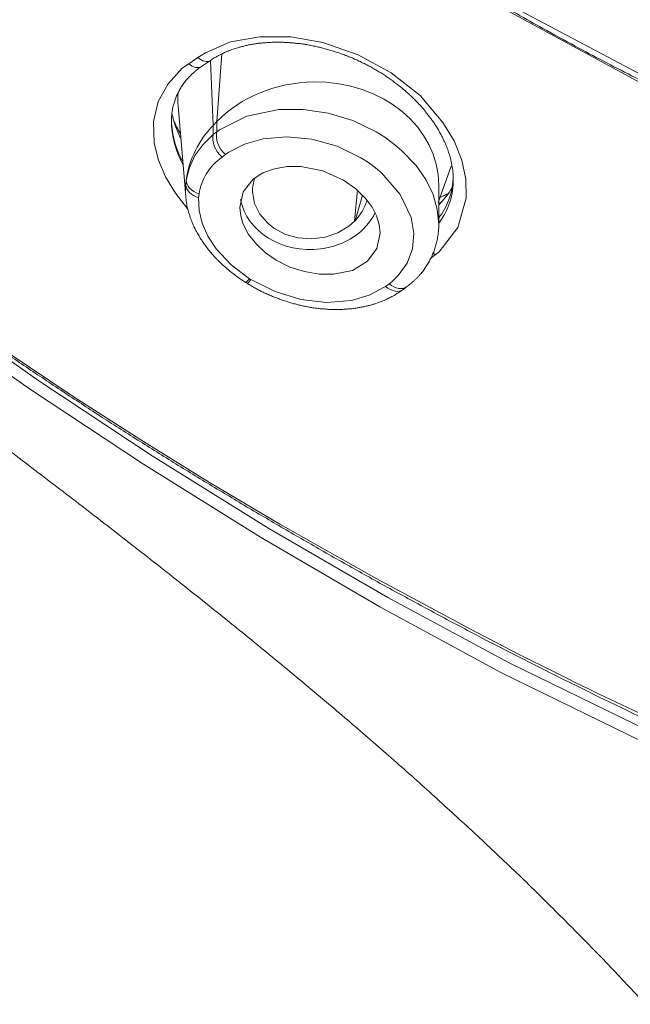
# Model space of a CAD drawing. Units: inches. Extents: x 2891 to 4253, y -298 to 1949.
# Drawn here: x 4152 to 4162, y 444 to 460 of the extents above; entities that cross this region are included whole.
import ezdxf

# ---------------------------------------------------------------- set-up
doc = ezdxf.new("R2010")
doc.units = ezdxf.units.IN
doc.header["$MEASUREMENT"] = 0

msp = doc.modelspace()

# ---------------------------------------------------------------- linework, layer by layer
at = {"color": 0, "lineweight": 20}
for points in [[(4148.37, 472.994), (4149.338, 470.931), (4150.486, 468.936), (4151.819, 467.027), (4153.121, 465.467), (4154.565, 464.006), (4157.824, 461.391), (4160.149, 459.931), (4162.581, 458.646), (4165.486, 457.367), (4168.459, 456.282), (4171.921, 455.262), (4175.432, 454.449), (4181.471, 453.505), (4187.579, 453.044), (4191.744, 452.965)], [(4148.711, 471.775), (4150.386, 468.788), (4152.484, 465.984), (4154.062, 464.313), (4155.801, 462.769), (4157.682, 461.357), (4159.677, 460.079), (4162.271, 458.673), (4164.948, 457.457), (4169.868, 455.697), (4174.898, 454.405), (4178.684, 453.712), (4182.773, 453.202), (4186.89, 452.906), (4191.744, 452.796)], [(4163.474, 448.038), (4163.243, 448.138), (4163.026, 448.234), (4162.371, 448.531), (4159.96, 449.706), (4158.058, 450.729), (4156.194, 451.814), (4154.365, 452.954), (4152.587, 454.132), (4150.858, 455.352), (4149.19, 456.606), (4148.388, 457.243), (4147.995, 457.567), (4146.844, 458.553), (4146.104, 459.224), (4145.811, 459.5)], [(4155.078, 459.204), (4155.199, 459.279), (4155.595, 459.448), (4156.05, 459.531), (4156.539, 459.528), (4157.038, 459.441), (4157.593, 459.248), (4158.113, 458.966), (4158.564, 458.608), (4158.923, 458.187), (4159.098, 457.895), (4159.219, 457.595), (4159.281, 457.295), (4159.288, 456.999), (4159.157, 456.537), (4158.864, 456.158), (4158.799, 456.107)], [(4163.394, 447.856), (4163.164, 447.955), (4162.94, 448.055), (4162.282, 448.355), (4159.839, 449.551), (4157.934, 450.584), (4156.063, 451.676), (4154.23, 452.823), (4152.442, 454.008), (4150.71, 455.231), (4149.035, 456.496), (4148.229, 457.137), (4147.833, 457.46), (4146.675, 458.453), (4145.935, 459.131), (4145.666, 459.386)], [(4155.078, 459.204), (4154.937, 459.107)], [(4155.457, 459.262), (4155.378, 458.198)], [(4154.937, 459.107), (4154.837, 459.035), (4154.613, 458.794), (4154.458, 458.515), (4154.386, 458.198), (4154.396, 457.86), (4154.461, 457.595), (4154.572, 457.333), (4154.73, 457.075), (4154.923, 456.827)], [(4155.14, 459.066), (4155.281, 459.159)], [(4155.323, 458.139), (4155.281, 459.159)], [(4154.771, 458.446), (4154.892, 457.023)], [(4158.144, 457.857), (4158.013, 457.953), (4157.875, 458.036), (4157.51, 458.215), (4157.124, 458.332), (4156.732, 458.391), (4156.349, 458.387), (4155.846, 458.284), (4155.422, 458.07), (4155.378, 458.036)], [(4154.668, 458.242), (4154.668, 458.163)], [(4154.709, 458.191), (4154.716, 458.184)], [(4155.378, 458.198), (4155.323, 458.139)], [(4155.323, 458.139), (4155.323, 457.994)], [(4155.378, 458.198), (4155.378, 458.036)], [(4155.323, 457.994), (4155.316, 457.988), (4155.312, 457.984), (4155.157, 457.836), (4155.033, 457.667), (4154.947, 457.481), (4154.899, 457.281)], [(4155.378, 458.036), (4155.323, 457.994)], [(4157.865, 457.474), (4157.755, 457.557), (4157.638, 457.629), (4157.266, 457.812), (4156.869, 457.922), (4156.477, 457.96), (4156.105, 457.929), (4155.812, 457.846), (4155.557, 457.712), (4155.516, 457.684)], [(4158.857, 456.589), (4158.833, 456.82), (4158.768, 457.057), (4158.654, 457.288), (4158.502, 457.509), (4158.275, 457.746), (4158.144, 457.857)], [(4155.516, 457.684), (4155.46, 457.643)], [(4155.739, 456.851), (4155.791, 457.095), (4155.946, 457.295), (4156.098, 457.395), (4156.28, 457.46), (4156.48, 457.495), (4156.697, 457.495), (4157.038, 457.426), (4157.366, 457.281)], [(4158.082, 455.655), (4158.12, 455.686), (4158.223, 455.786), (4158.361, 455.979), (4158.444, 456.2), (4158.465, 456.441), (4158.423, 456.692), (4158.251, 457.057), (4157.965, 457.388), (4157.865, 457.474), (4157.865, 457.474)], [(4158.85, 456.93), (4159.054, 457.498)], [(4154.892, 457.206), (4154.899, 457.281)], [(4157.937, 456.448), (4157.924, 456.585), (4157.882, 456.72), (4157.813, 456.854), (4157.72, 456.982), (4157.558, 457.144), (4157.366, 457.281)], [(4158.857, 457.199), (4158.857, 456.589)], [(4155.092, 457.006), (4155.099, 457.064)], [(4155.092, 457.006), (4155.099, 456.806), (4155.147, 456.603), (4155.236, 456.399), (4155.367, 456.203), (4155.605, 455.951), (4155.888, 455.734)], [(4155.939, 457.099), (4155.97, 456.913), (4156.053, 456.747), (4156.177, 456.603), (4156.273, 456.527)], [(4157.538, 456.637), (4157.583, 457.126)], [(4157.662, 457.047), (4157.545, 456.644)], [(4156.311, 456.024), (4156.143, 456.141), (4155.998, 456.275), (4155.877, 456.427), (4155.791, 456.589), (4155.753, 456.72), (4155.739, 456.851)], [(4157.734, 456.968), (4157.731, 456.957)], [(4158.857, 456.895), (4158.892, 456.926)], [(4156.273, 456.527), (4156.453, 456.43), (4156.652, 456.375), (4156.866, 456.358), (4157.076, 456.386), (4157.273, 456.451), (4157.448, 456.558), (4157.538, 456.637)], [(4157.538, 456.637), (4157.545, 456.644)], [(4156.311, 456.024), (4156.525, 455.917), (4156.752, 455.845), (4156.983, 455.803), (4157.207, 455.803), (4157.503, 455.865), (4157.741, 456.01), (4157.886, 456.206), (4157.937, 456.448)], [(4158.733, 456.055), (4158.799, 456.107)], [(4158.771, 456.134), (4158.799, 456.107)], [(4155.829, 455.676), (4155.853, 455.662)], [(4155.912, 455.721), (4155.888, 455.734)], [(4155.912, 455.721), (4156.291, 455.531), (4156.694, 455.407), (4157.1, 455.359), (4157.49, 455.39), (4157.769, 455.473), (4158.013, 455.604), (4158.024, 455.614)], [(4158.024, 455.614), (4158.082, 455.655)], [(4158.354, 455.607), (4158.299, 455.562)], [(4159.443, 450.188), (4157.886, 451.022), (4156.366, 451.883), (4155.264, 452.537), (4154.186, 453.206), (4153.125, 453.888), (4152.091, 454.58)]]:
    msp.add_lwpolyline(points, dxfattribs=at)
for points, knots in [([(4191.744, 452.875), (4191.413, 452.875), (4191.083, 452.875), (4190.752, 452.878), (4190.421, 452.882), (4190.09, 452.885), (4189.76, 452.892), (4189.429, 452.899), (4189.098, 452.906), (4188.768, 452.916), (4188.437, 452.923), (4188.106, 452.937), (4187.775, 452.947), (4187.445, 452.961), (4187.114, 452.975), (4186.783, 452.992), (4186.452, 453.009), (4186.122, 453.027), (4185.791, 453.044), (4185.46, 453.065), (4185.13, 453.085), (4184.802, 453.109), (4184.472, 453.133), (4184.141, 453.161), (4183.814, 453.189), (4183.331, 453.226), (4182.849, 453.271), (4182.37, 453.319), (4181.888, 453.371), (4181.409, 453.423), (4180.927, 453.481), (4180.448, 453.54), (4179.969, 453.602), (4179.493, 453.671), (4179.015, 453.736), (4178.536, 453.809), (4178.06, 453.884), (4177.712, 453.943), (4177.364, 454.002), (4177.016, 454.064), (4176.672, 454.126), (4176.324, 454.188), (4175.976, 454.257), (4175.656, 454.319), (4175.332, 454.384), (4175.008, 454.453), (4174.687, 454.518), (4174.364, 454.591), (4174.043, 454.663), (4173.723, 454.735), (4173.402, 454.808), (4173.082, 454.887), (4172.762, 454.963), (4172.441, 455.045), (4172.121, 455.128), (4171.804, 455.211), (4171.484, 455.297), (4171.167, 455.383), (4170.85, 455.473), (4170.533, 455.562), (4170.216, 455.655), (4169.899, 455.748), (4169.582, 455.845), (4169.268, 455.945), (4168.951, 456.045), (4168.638, 456.148), (4168.324, 456.251), (4168.007, 456.355), (4167.697, 456.465), (4167.384, 456.575), (4167.07, 456.685), (4166.76, 456.799), (4166.45, 456.916), (4166.14, 457.033), (4165.83, 457.154), (4165.524, 457.278), (4165.213, 457.398), (4164.907, 457.526), (4164.6, 457.657), (4164.294, 457.788), (4163.99, 457.919), (4163.687, 458.056), (4163.381, 458.191), (4163.081, 458.332), (4162.778, 458.477), (4162.478, 458.618), (4162.178, 458.766), (4161.882, 458.918), (4161.586, 459.069), (4161.289, 459.224), (4160.997, 459.383), (4160.828, 459.472), (4160.659, 459.565), (4160.49, 459.662), (4160.218, 459.81), (4159.953, 459.965), (4159.684, 460.124), (4159.422, 460.282), (4159.157, 460.44), (4158.895, 460.606), (4158.637, 460.771), (4158.378, 460.94), (4158.123, 461.109), (4157.869, 461.281), (4157.614, 461.457), (4157.366, 461.632), (4157.114, 461.812), (4156.869, 461.994), (4156.625, 462.177), (4156.384, 462.363), (4156.143, 462.552), (4155.908, 462.742), (4155.674, 462.935), (4155.44, 463.128), (4155.212, 463.327), (4154.985, 463.524), (4154.761, 463.727), (4154.541, 463.93), (4154.303, 464.151), (4154.072, 464.375), (4153.845, 464.602), (4153.617, 464.83), (4153.397, 465.06), (4153.18, 465.295), (4152.966, 465.525), (4152.753, 465.763), (4152.546, 466.004), (4152.343, 466.242), (4152.143, 466.487), (4151.946, 466.731), (4151.753, 466.976), (4151.564, 467.224), (4151.381, 467.475), (4151.195, 467.723), (4151.02, 467.975), (4150.844, 468.23), (4150.672, 468.485), (4150.506, 468.74), (4150.341, 468.998), (4150.179, 469.256), (4150.021, 469.518), (4149.869, 469.78), (4149.717, 470.042), (4149.569, 470.304), (4149.425, 470.572), (4149.283, 470.834), (4149.146, 471.103), (4149.011, 471.372), (4148.877, 471.637), (4148.746, 471.909), (4148.622, 472.178), (4148.498, 472.45), (4148.377, 472.719), (4148.26, 472.994), (4148.143, 473.267), (4148.029, 473.539), (4147.923, 473.814), (4147.812, 474.09), (4147.709, 474.366), (4147.606, 474.645), (4147.506, 474.92), (4147.406, 475.196), (4147.313, 475.475), (4147.216, 475.754), (4147.127, 476.033), (4147.041, 476.315), (4146.954, 476.584), (4146.872, 476.853), (4146.793, 477.125), (4146.717, 477.397), (4146.641, 477.669), (4146.565, 477.942), (4146.493, 478.214), (4146.424, 478.486), (4146.355, 478.761), (4146.286, 479.034), (4146.221, 479.306), (4146.159, 479.581), (4146.097, 479.857), (4146.035, 480.133), (4145.979, 480.408), (4145.921, 480.684), (4145.866, 480.959), (4145.811, 481.235), (4145.759, 481.511), (4145.707, 481.79), (4145.656, 482.065), (4145.607, 482.344), (4145.563, 482.62), (4145.518, 482.899)], [0, 0, 0, 0, 1, 1, 1, 2, 2, 2, 3, 3, 3, 4, 4, 4, 5, 5, 5, 6, 6, 6, 7, 7, 7, 8, 8, 8, 9, 9, 9, 10, 10, 10, 11, 11, 11, 12, 12, 12, 13, 13, 13, 14, 14, 14, 15, 15, 15, 16, 16, 16, 17, 17, 17, 18, 18, 18, 19, 19, 19, 20, 20, 20, 21, 21, 21, 22, 22, 22, 23, 23, 23, 24, 24, 24, 25, 25, 25, 26, 26, 26, 27, 27, 27, 28, 28, 28, 29, 29, 29, 30, 30, 30, 31, 31, 31, 32, 32, 32, 33, 33, 33, 34, 34, 34, 35, 35, 35, 36, 36, 36, 37, 37, 37, 38, 38, 38, 39, 39, 39, 40, 40, 40, 41, 41, 41, 42, 42, 42, 43, 43, 43, 44, 44, 44, 45, 45, 45, 46, 46, 46, 47, 47, 47, 48, 48, 48, 49, 49, 49, 50, 50, 50, 51, 51, 51, 52, 52, 52, 53, 53, 53, 54, 54, 54, 55, 55, 55, 56, 56, 56, 57, 57, 57, 58, 58, 58, 59, 59, 59, 60, 60, 60, 61, 61, 61, 62, 62, 62, 63, 63, 63, 63]), ([(4162.096, 444.348), (4161.903, 444.559), (4161.71, 444.765), (4161.513, 444.972), (4161.317, 445.179), (4161.117, 445.382), (4160.914, 445.585), (4160.714, 445.788), (4160.511, 445.988), (4160.308, 446.188), (4160.104, 446.388), (4159.898, 446.584), (4159.691, 446.777), (4159.484, 446.974), (4159.278, 447.167), (4159.067, 447.356), (4158.857, 447.549), (4158.647, 447.742), (4158.434, 447.931), (4158.22, 448.121), (4158.006, 448.307), (4157.789, 448.496), (4157.576, 448.682), (4157.359, 448.868), (4157.138, 449.054), (4156.89, 449.265), (4156.642, 449.471), (4156.391, 449.678), (4156.143, 449.885), (4155.888, 450.091), (4155.636, 450.298), (4155.381, 450.501), (4155.126, 450.708), (4154.871, 450.908), (4154.613, 451.115), (4154.355, 451.318), (4154.096, 451.518), (4153.838, 451.721), (4153.576, 451.924), (4153.314, 452.127), (4153.049, 452.331), (4152.787, 452.531), (4152.525, 452.73), (4152.26, 452.934), (4151.998, 453.133), (4151.733, 453.333), (4151.471, 453.53), (4151.209, 453.729), (4150.947, 453.926), (4150.685, 454.126), (4150.424, 454.322), (4150.162, 454.522), (4149.897, 454.722), (4149.628, 454.925), (4149.363, 455.128), (4149.097, 455.331), (4148.829, 455.535), (4148.563, 455.741), (4148.298, 455.945), (4148.033, 456.148), (4147.771, 456.355), (4147.509, 456.558), (4147.254, 456.761), (4146.996, 456.968), (4146.741, 457.171), (4146.486, 457.378), (4146.234, 457.584), (4145.986, 457.791), (4145.735, 457.998), (4145.49, 458.211), (4145.242, 458.422), (4144.998, 458.635), (4144.756, 458.852), (4144.515, 459.069), (4144.274, 459.29), (4144.04, 459.514)], [0, 0, 0, 0, 1, 1, 1, 2, 2, 2, 3, 3, 3, 4, 4, 4, 5, 5, 5, 6, 6, 6, 7, 7, 7, 8, 8, 8, 9, 9, 9, 10, 10, 10, 11, 11, 11, 12, 12, 12, 13, 13, 13, 14, 14, 14, 15, 15, 15, 16, 16, 16, 17, 17, 17, 18, 18, 18, 19, 19, 19, 20, 20, 20, 21, 21, 21, 22, 22, 22, 23, 23, 23, 24, 24, 24, 25, 25, 25, 25]), ([(4159.085, 457.309), (4159.085, 457.333), (4159.085, 457.361), (4159.081, 457.385), (4159.078, 457.412), (4159.078, 457.436), (4159.074, 457.464), (4159.071, 457.481), (4159.067, 457.495), (4159.064, 457.512), (4159.061, 457.529), (4159.057, 457.547), (4159.054, 457.564), (4159.05, 457.581), (4159.047, 457.598), (4159.043, 457.615), (4159.04, 457.633), (4159.033, 457.65), (4159.03, 457.667), (4159.023, 457.684), (4159.019, 457.702), (4159.012, 457.719), (4159.005, 457.736), (4159.002, 457.753), (4158.995, 457.771), (4158.988, 457.788), (4158.981, 457.805), (4158.974, 457.822), (4158.968, 457.839), (4158.961, 457.857), (4158.954, 457.874), (4158.943, 457.891), (4158.936, 457.908), (4158.926, 457.926), (4158.919, 457.946), (4158.909, 457.963), (4158.902, 457.981), (4158.892, 457.998), (4158.881, 458.015), (4158.871, 458.032), (4158.864, 458.05), (4158.854, 458.067), (4158.843, 458.084), (4158.83, 458.105), (4158.819, 458.122), (4158.809, 458.139), (4158.799, 458.156), (4158.785, 458.174), (4158.775, 458.191), (4158.761, 458.208), (4158.75, 458.225), (4158.737, 458.242), (4158.726, 458.26), (4158.713, 458.277), (4158.699, 458.294), (4158.685, 458.311), (4158.671, 458.329), (4158.657, 458.346), (4158.644, 458.363), (4158.63, 458.38), (4158.616, 458.398), (4158.602, 458.415), (4158.585, 458.432), (4158.571, 458.449), (4158.554, 458.466), (4158.54, 458.484), (4158.523, 458.497), (4158.509, 458.515), (4158.492, 458.532), (4158.475, 458.549), (4158.461, 458.563), (4158.444, 458.58), (4158.427, 458.597), (4158.409, 458.611), (4158.392, 458.628), (4158.375, 458.646), (4158.358, 458.659), (4158.34, 458.677), (4158.32, 458.69), (4158.303, 458.708), (4158.285, 458.721), (4158.265, 458.739), (4158.247, 458.752), (4158.227, 458.766), (4158.21, 458.783), (4158.189, 458.797), (4158.172, 458.811), (4158.151, 458.825), (4158.13, 458.842), (4158.11, 458.856), (4158.092, 458.869), (4158.072, 458.883), (4158.051, 458.897), (4158.03, 458.911), (4158.01, 458.925), (4157.989, 458.938), (4157.968, 458.952), (4157.948, 458.966), (4157.927, 458.976), (4157.903, 458.99), (4157.882, 459.004), (4157.862, 459.014), (4157.841, 459.028), (4157.817, 459.042), (4157.796, 459.052), (4157.775, 459.066), (4157.751, 459.076), (4157.731, 459.087), (4157.707, 459.1), (4157.686, 459.111), (4157.662, 459.121), (4157.641, 459.131), (4157.617, 459.145), (4157.593, 459.155), (4157.572, 459.166), (4157.548, 459.176), (4157.524, 459.186), (4157.503, 459.197), (4157.479, 459.204), (4157.455, 459.214), (4157.431, 459.224), (4157.41, 459.235), (4157.386, 459.242), (4157.362, 459.252), (4157.338, 459.259), (4157.314, 459.269), (4157.29, 459.276), (4157.266, 459.286), (4157.242, 459.293), (4157.217, 459.3), (4157.197, 459.307), (4157.173, 459.314), (4157.148, 459.321), (4157.124, 459.328), (4157.1, 459.335), (4157.076, 459.341), (4157.052, 459.348), (4157.028, 459.355), (4157.004, 459.362), (4156.98, 459.366), (4156.956, 459.372), (4156.931, 459.376), (4156.907, 459.383), (4156.883, 459.386), (4156.859, 459.393), (4156.835, 459.397), (4156.811, 459.4), (4156.787, 459.407), (4156.763, 459.41), (4156.739, 459.414), (4156.714, 459.417), (4156.69, 459.421), (4156.67, 459.424), (4156.646, 459.424), (4156.621, 459.428), (4156.597, 459.431), (4156.573, 459.434), (4156.549, 459.434), (4156.525, 459.438), (4156.504, 459.438), (4156.48, 459.441), (4156.456, 459.441), (4156.432, 459.441), (4156.411, 459.445), (4156.387, 459.445), (4156.363, 459.445), (4156.342, 459.445), (4156.318, 459.445), (4156.294, 459.445), (4156.273, 459.445), (4156.249, 459.445), (4156.229, 459.441), (4156.205, 459.441), (4156.184, 459.441), (4156.163, 459.438), (4156.139, 459.438), (4156.118, 459.434), (4156.094, 459.434), (4156.074, 459.431), (4156.053, 459.428), (4156.032, 459.428), (4156.012, 459.424), (4155.991, 459.421), (4155.967, 459.417), (4155.946, 459.414), (4155.925, 459.41), (4155.905, 459.407), (4155.888, 459.403), (4155.867, 459.4), (4155.846, 459.393), (4155.826, 459.39), (4155.805, 459.386), (4155.784, 459.379), (4155.767, 459.376), (4155.746, 459.369), (4155.729, 459.366), (4155.708, 459.359), (4155.691, 459.355), (4155.671, 459.348), (4155.646, 459.338), (4155.619, 459.331), (4155.591, 459.321), (4155.567, 459.31), (4155.54, 459.3), (4155.516, 459.29), (4155.495, 459.279), (4155.474, 459.269), (4155.454, 459.259), (4155.433, 459.248), (4155.412, 459.238), (4155.391, 459.228), (4155.374, 459.217), (4155.354, 459.207), (4155.336, 459.197), (4155.316, 459.183), (4155.298, 459.173), (4155.281, 459.159)], [0, 0, 0, 0, 1, 1, 1, 2, 2, 2, 3, 3, 3, 4, 4, 4, 5, 5, 5, 6, 6, 6, 7, 7, 7, 8, 8, 8, 9, 9, 9, 10, 10, 10, 11, 11, 11, 12, 12, 12, 13, 13, 13, 14, 14, 14, 15, 15, 15, 16, 16, 16, 17, 17, 17, 18, 18, 18, 19, 19, 19, 20, 20, 20, 21, 21, 21, 22, 22, 22, 23, 23, 23, 24, 24, 24, 25, 25, 25, 26, 26, 26, 27, 27, 27, 28, 28, 28, 29, 29, 29, 30, 30, 30, 31, 31, 31, 32, 32, 32, 33, 33, 33, 34, 34, 34, 35, 35, 35, 36, 36, 36, 37, 37, 37, 38, 38, 38, 39, 39, 39, 40, 40, 40, 41, 41, 41, 42, 42, 42, 43, 43, 43, 44, 44, 44, 45, 45, 45, 46, 46, 46, 47, 47, 47, 48, 48, 48, 49, 49, 49, 50, 50, 50, 51, 51, 51, 52, 52, 52, 53, 53, 53, 54, 54, 54, 55, 55, 55, 56, 56, 56, 57, 57, 57, 58, 58, 58, 59, 59, 59, 60, 60, 60, 61, 61, 61, 62, 62, 62, 63, 63, 63, 64, 64, 64, 65, 65, 65, 66, 66, 66, 67, 67, 67, 68, 68, 68, 69, 69, 69, 70, 70, 70, 71, 71, 71, 72, 72, 72, 72]), ([(4154.665, 458.222), (4154.668, 458.232), (4154.668, 458.246), (4154.668, 458.26), (4154.668, 458.27), (4154.668, 458.284), (4154.671, 458.298), (4154.671, 458.308), (4154.671, 458.322), (4154.675, 458.332), (4154.675, 458.346), (4154.678, 458.36), (4154.678, 458.37), (4154.682, 458.38), (4154.682, 458.394), (4154.685, 458.404), (4154.689, 458.418), (4154.689, 458.429), (4154.692, 458.439), (4154.696, 458.453), (4154.699, 458.463), (4154.702, 458.473), (4154.706, 458.484), (4154.709, 458.497), (4154.713, 458.508), (4154.716, 458.518), (4154.72, 458.528), (4154.723, 458.542), (4154.727, 458.553), (4154.73, 458.563), (4154.733, 458.573), (4154.737, 458.584), (4154.744, 458.594), (4154.747, 458.604), (4154.751, 458.615), (4154.758, 458.625), (4154.761, 458.635), (4154.768, 458.646), (4154.771, 458.656), (4154.778, 458.666), (4154.782, 458.677), (4154.789, 458.687), (4154.792, 458.697), (4154.799, 458.708), (4154.806, 458.718), (4154.813, 458.728), (4154.816, 458.739), (4154.823, 458.749), (4154.83, 458.756), (4154.837, 458.766), (4154.844, 458.776), (4154.851, 458.787), (4154.858, 458.794), (4154.864, 458.804), (4154.871, 458.814), (4154.878, 458.825), (4154.885, 458.832), (4154.892, 458.842), (4154.902, 458.852), (4154.909, 458.859), (4154.916, 458.869), (4154.923, 458.876), (4154.93, 458.887), (4154.94, 458.894), (4154.947, 458.904), (4154.954, 458.911), (4154.964, 458.918), (4154.971, 458.928), (4154.978, 458.935), (4154.988, 458.942), (4154.995, 458.952), (4155.006, 458.959), (4155.013, 458.966), (4155.023, 458.976), (4155.033, 458.983), (4155.044, 458.994), (4155.054, 459), (4155.064, 459.011), (4155.075, 459.018), (4155.085, 459.025), (4155.095, 459.035), (4155.106, 459.042), (4155.116, 459.049), (4155.13, 459.056), (4155.14, 459.066)], [0, 0, 0, 0, 1, 1, 1, 2, 2, 2, 3, 3, 3, 4, 4, 4, 5, 5, 5, 6, 6, 6, 7, 7, 7, 8, 8, 8, 9, 9, 9, 10, 10, 10, 11, 11, 11, 12, 12, 12, 13, 13, 13, 14, 14, 14, 15, 15, 15, 16, 16, 16, 17, 17, 17, 18, 18, 18, 19, 19, 19, 20, 20, 20, 21, 21, 21, 22, 22, 22, 23, 23, 23, 24, 24, 24, 25, 25, 25, 26, 26, 26, 27, 27, 27, 28, 28, 28, 28]), ([(4158.857, 457.199), (4158.857, 458.112), (4157.979, 458.838), (4156.894, 458.821), (4156.308, 458.814), (4155.75, 458.584), (4155.378, 458.198)], [0, 0, 0, 0, 1, 1, 1, 2, 2, 2, 2]), ([(4154.892, 457.023), (4154.892, 457.006), (4154.895, 456.992), (4154.895, 456.975), (4154.899, 456.961), (4154.899, 456.944), (4154.902, 456.93), (4154.906, 456.913), (4154.909, 456.899), (4154.909, 456.882), (4154.913, 456.868), (4154.916, 456.851), (4154.92, 456.837), (4154.923, 456.82), (4154.93, 456.802), (4154.933, 456.789), (4154.937, 456.771), (4154.94, 456.758), (4154.947, 456.74), (4154.951, 456.727), (4154.957, 456.709), (4154.961, 456.696), (4154.968, 456.678), (4154.971, 456.665), (4154.978, 456.651), (4154.988, 456.627), (4154.999, 456.603), (4155.009, 456.579), (4155.019, 456.554), (4155.03, 456.53), (4155.04, 456.51), (4155.054, 456.485), (4155.064, 456.461), (4155.078, 456.437), (4155.092, 456.417), (4155.106, 456.392), (4155.119, 456.372), (4155.133, 456.348), (4155.147, 456.324), (4155.164, 456.303), (4155.178, 456.282), (4155.195, 456.258), (4155.212, 456.237), (4155.226, 456.217), (4155.243, 456.193), (4155.261, 456.172), (4155.278, 456.151), (4155.295, 456.131), (4155.316, 456.11), (4155.326, 456.096), (4155.34, 456.082), (4155.354, 456.069), (4155.364, 456.055), (4155.378, 456.041), (4155.391, 456.027), (4155.405, 456.014), (4155.419, 456), (4155.433, 455.989), (4155.443, 455.976), (4155.457, 455.962), (4155.471, 455.948), (4155.485, 455.938), (4155.498, 455.924), (4155.512, 455.914), (4155.529, 455.9), (4155.543, 455.886), (4155.557, 455.876), (4155.571, 455.862), (4155.584, 455.852), (4155.598, 455.841), (4155.615, 455.827), (4155.629, 455.817), (4155.643, 455.807), (4155.66, 455.793), (4155.674, 455.783), (4155.688, 455.772), (4155.705, 455.762), (4155.719, 455.748), (4155.736, 455.738), (4155.75, 455.728), (4155.764, 455.717), (4155.781, 455.707), (4155.798, 455.697), (4155.812, 455.686), (4155.829, 455.676)], [0, 0, 0, 0, 1, 1, 1, 2, 2, 2, 3, 3, 3, 4, 4, 4, 5, 5, 5, 6, 6, 6, 7, 7, 7, 8, 8, 8, 9, 9, 9, 10, 10, 10, 11, 11, 11, 12, 12, 12, 13, 13, 13, 14, 14, 14, 15, 15, 15, 16, 16, 16, 17, 17, 17, 18, 18, 18, 19, 19, 19, 20, 20, 20, 21, 21, 21, 22, 22, 22, 23, 23, 23, 24, 24, 24, 25, 25, 25, 26, 26, 26, 27, 27, 27, 28, 28, 28, 28]), ([(4155.75, 456.975), (4155.843, 456.472), (4156.404, 456.124), (4157.004, 456.2), (4157.39, 456.251), (4157.717, 456.468), (4157.862, 456.771)], [0, 0, 0, 0, 1, 1, 1, 2, 2, 2, 2]), ([(4158.857, 456.589), (4158.857, 456.572), (4158.857, 456.551), (4158.857, 456.534), (4158.857, 456.516), (4158.854, 456.499), (4158.854, 456.482), (4158.85, 456.465), (4158.85, 456.448), (4158.847, 456.43), (4158.843, 456.413), (4158.843, 456.396), (4158.84, 456.379), (4158.837, 456.368), (4158.837, 456.355), (4158.833, 456.341), (4158.83, 456.327), (4158.826, 456.317), (4158.823, 456.303), (4158.819, 456.289), (4158.816, 456.275), (4158.812, 456.265), (4158.809, 456.251), (4158.806, 456.237), (4158.802, 456.227), (4158.799, 456.213), (4158.795, 456.203), (4158.792, 456.189), (4158.785, 456.175), (4158.781, 456.165), (4158.778, 456.151), (4158.771, 456.141), (4158.768, 456.127), (4158.761, 456.117), (4158.757, 456.103), (4158.75, 456.093), (4158.747, 456.079), (4158.74, 456.069), (4158.737, 456.058), (4158.73, 456.045), (4158.723, 456.034), (4158.716, 456.024), (4158.713, 456.01), (4158.706, 456), (4158.699, 455.989), (4158.692, 455.976), (4158.685, 455.965), (4158.678, 455.955), (4158.671, 455.945), (4158.664, 455.934), (4158.657, 455.924), (4158.651, 455.91), (4158.644, 455.9), (4158.637, 455.889), (4158.63, 455.879), (4158.62, 455.869), (4158.613, 455.858), (4158.606, 455.848), (4158.595, 455.838), (4158.589, 455.827), (4158.582, 455.817), (4158.571, 455.807), (4158.561, 455.796), (4158.551, 455.786), (4158.54, 455.772), (4158.53, 455.762), (4158.52, 455.752), (4158.509, 455.741), (4158.499, 455.731), (4158.489, 455.721), (4158.478, 455.71), (4158.468, 455.7), (4158.458, 455.69), (4158.451, 455.683), (4158.44, 455.676), (4158.434, 455.669), (4158.423, 455.662), (4158.416, 455.655), (4158.406, 455.648), (4158.399, 455.641), (4158.389, 455.635), (4158.382, 455.628), (4158.371, 455.621), (4158.365, 455.614), (4158.354, 455.607)], [0, 0, 0, 0, 1, 1, 1, 2, 2, 2, 3, 3, 3, 4, 4, 4, 5, 5, 5, 6, 6, 6, 7, 7, 7, 8, 8, 8, 9, 9, 9, 10, 10, 10, 11, 11, 11, 12, 12, 12, 13, 13, 13, 14, 14, 14, 15, 15, 15, 16, 16, 16, 17, 17, 17, 18, 18, 18, 19, 19, 19, 20, 20, 20, 21, 21, 21, 22, 22, 22, 23, 23, 23, 24, 24, 24, 25, 25, 25, 26, 26, 26, 27, 27, 27, 28, 28, 28, 28]), ([(4158.299, 455.562), (4158.278, 455.548), (4158.254, 455.535), (4158.234, 455.517), (4158.213, 455.507), (4158.192, 455.493), (4158.172, 455.48), (4158.151, 455.469), (4158.13, 455.455), (4158.106, 455.445), (4158.086, 455.435), (4158.065, 455.424), (4158.041, 455.414), (4158.013, 455.4), (4157.986, 455.387), (4157.958, 455.376), (4157.931, 455.366), (4157.903, 455.355), (4157.872, 455.345), (4157.855, 455.338), (4157.834, 455.335), (4157.817, 455.328), (4157.796, 455.321), (4157.775, 455.318), (4157.758, 455.311), (4157.738, 455.307), (4157.717, 455.304), (4157.696, 455.297), (4157.676, 455.293), (4157.658, 455.29), (4157.638, 455.287), (4157.617, 455.283), (4157.596, 455.28), (4157.576, 455.276), (4157.555, 455.273), (4157.534, 455.269), (4157.514, 455.266), (4157.493, 455.262), (4157.472, 455.262), (4157.452, 455.259), (4157.431, 455.259), (4157.41, 455.256), (4157.386, 455.256), (4157.366, 455.252), (4157.345, 455.252), (4157.324, 455.252), (4157.304, 455.252), (4157.279, 455.252), (4157.259, 455.249), (4157.238, 455.249), (4157.217, 455.252), (4157.197, 455.252), (4157.173, 455.252), (4157.152, 455.252), (4157.131, 455.252), (4157.107, 455.256), (4157.086, 455.256), (4157.066, 455.259), (4157.042, 455.259), (4157.021, 455.262), (4157, 455.262), (4156.976, 455.266), (4156.956, 455.269), (4156.935, 455.273), (4156.911, 455.273), (4156.89, 455.276), (4156.866, 455.28), (4156.845, 455.283), (4156.825, 455.287), (4156.801, 455.293), (4156.78, 455.297), (4156.759, 455.3), (4156.735, 455.304), (4156.714, 455.311), (4156.69, 455.314), (4156.67, 455.321), (4156.649, 455.324), (4156.625, 455.331), (4156.604, 455.338), (4156.583, 455.342), (4156.559, 455.349), (4156.539, 455.355), (4156.518, 455.362), (4156.494, 455.369), (4156.473, 455.376), (4156.453, 455.383), (4156.432, 455.39), (4156.408, 455.397), (4156.387, 455.404), (4156.366, 455.411), (4156.346, 455.421), (4156.322, 455.428), (4156.301, 455.435), (4156.28, 455.445), (4156.26, 455.452), (4156.239, 455.462), (4156.218, 455.469), (4156.198, 455.48), (4156.174, 455.49), (4156.153, 455.5), (4156.132, 455.507), (4156.112, 455.517), (4156.091, 455.528), (4156.07, 455.538), (4156.05, 455.548), (4156.032, 455.559), (4156.012, 455.569), (4155.991, 455.579), (4155.97, 455.593), (4155.95, 455.604), (4155.929, 455.614), (4155.912, 455.628), (4155.891, 455.638), (4155.87, 455.648), (4155.853, 455.662)], [0, 0, 0, 0, 1, 1, 1, 2, 2, 2, 3, 3, 3, 4, 4, 4, 5, 5, 5, 6, 6, 6, 7, 7, 7, 8, 8, 8, 9, 9, 9, 10, 10, 10, 11, 11, 11, 12, 12, 12, 13, 13, 13, 14, 14, 14, 15, 15, 15, 16, 16, 16, 17, 17, 17, 18, 18, 18, 19, 19, 19, 20, 20, 20, 21, 21, 21, 22, 22, 22, 23, 23, 23, 24, 24, 24, 25, 25, 25, 26, 26, 26, 27, 27, 27, 28, 28, 28, 29, 29, 29, 30, 30, 30, 31, 31, 31, 32, 32, 32, 33, 33, 33, 34, 34, 34, 35, 35, 35, 36, 36, 36, 37, 37, 37, 38, 38, 38, 38]), ([(4152.067, 454.567), (4152.163, 454.501), (4152.256, 454.436), (4152.353, 454.374), (4152.446, 454.308), (4152.542, 454.243), (4152.639, 454.181), (4152.732, 454.115), (4152.828, 454.053), (4152.925, 453.988), (4153.021, 453.926), (4153.118, 453.86), (4153.218, 453.798), (4153.314, 453.733), (4153.411, 453.671), (4153.51, 453.605), (4153.607, 453.543), (4153.703, 453.481), (4153.803, 453.416), (4153.903, 453.354), (4154, 453.292), (4154.1, 453.226), (4154.199, 453.164), (4154.299, 453.102), (4154.399, 453.04), (4154.499, 452.978), (4154.599, 452.913), (4154.699, 452.851), (4154.799, 452.789), (4154.902, 452.727), (4155.002, 452.665), (4155.102, 452.603), (4155.205, 452.541), (4155.305, 452.479), (4155.409, 452.417), (4155.512, 452.358), (4155.612, 452.296), (4155.715, 452.234), (4155.819, 452.172), (4155.922, 452.11), (4156.025, 452.048), (4156.129, 451.99), (4156.232, 451.928), (4156.335, 451.866), (4156.439, 451.807), (4156.546, 451.745), (4156.649, 451.686), (4156.752, 451.624), (4156.859, 451.566), (4156.962, 451.504), (4157.069, 451.445), (4157.173, 451.383), (4157.279, 451.325), (4157.386, 451.263), (4157.493, 451.204), (4157.596, 451.146), (4157.703, 451.087), (4157.81, 451.025), (4157.917, 450.966), (4158.024, 450.908), (4158.13, 450.849), (4158.241, 450.791), (4158.347, 450.732), (4158.454, 450.674), (4158.561, 450.615), (4158.671, 450.556), (4158.778, 450.498), (4158.888, 450.439), (4158.995, 450.381), (4159.105, 450.322), (4159.216, 450.267), (4159.322, 450.209), (4159.433, 450.15)], [0, 0, 0, 0, 1, 1, 1, 2, 2, 2, 3, 3, 3, 4, 4, 4, 5, 5, 5, 6, 6, 6, 7, 7, 7, 8, 8, 8, 9, 9, 9, 10, 10, 10, 11, 11, 11, 12, 12, 12, 13, 13, 13, 14, 14, 14, 15, 15, 15, 16, 16, 16, 17, 17, 17, 18, 18, 18, 19, 19, 19, 20, 20, 20, 21, 21, 21, 22, 22, 22, 23, 23, 23, 24, 24, 24, 24])]:
    msp.add_open_spline(points, degree=3, knots=knots, dxfattribs=at)
for points in [[(4155.078, 459.204), (4155.147, 459.142), (4155.23, 459.124), (4155.281, 459.159)], [(4154.937, 459.107), (4155.006, 459.045), (4155.085, 459.028), (4155.14, 459.066)], [(4154.771, 458.652), (4154.764, 458.584), (4154.768, 458.515), (4154.771, 458.446)], [(4154.675, 458.325), (4154.702, 458.187), (4154.751, 458.056), (4154.816, 457.929)], [(4154.665, 458.222), (4154.668, 457.974), (4154.73, 457.733), (4154.851, 457.516)], [(4154.668, 458.163), (4154.685, 457.95), (4154.747, 457.746), (4154.847, 457.56)], [(4154.699, 458.222), (4154.73, 458.149), (4154.768, 458.077), (4154.809, 458.008)], [(4155.323, 458.139), (4155.092, 457.908), (4154.944, 457.605), (4154.899, 457.281)], [(4155.323, 457.994), (4155.292, 457.884), (4155.35, 457.736), (4155.46, 457.643)], [(4155.378, 458.036), (4155.347, 457.929), (4155.405, 457.777), (4155.516, 457.684)], [(4155.46, 457.643), (4155.257, 457.495), (4155.133, 457.292), (4155.099, 457.064)], [(4155.97, 457.316), (4155.95, 457.243), (4155.936, 457.171), (4155.939, 457.099)], [(4158.857, 456.606), (4159.012, 456.806), (4159.092, 457.054), (4159.085, 457.309)], [(4159.016, 456.975), (4159.061, 457.095), (4159.081, 457.219), (4159.085, 457.347)], [(4154.892, 457.206), (4154.885, 457.144), (4154.885, 457.081), (4154.892, 457.023)], [(4154.892, 457.206), (4154.895, 457.119), (4154.978, 457.04), (4155.092, 457.006)], [(4154.899, 457.281), (4154.895, 457.192), (4154.978, 457.102), (4155.099, 457.064)], [(4158.857, 456.892), (4158.94, 456.971), (4159.009, 457.061), (4159.064, 457.157)], [(4158.878, 457.009), (4158.926, 457.03), (4158.971, 457.054), (4159.016, 457.078)], [(4158.878, 457.006), (4158.923, 457.026), (4158.971, 457.05), (4159.016, 457.075)], [(4157.545, 456.644), (4157.631, 456.734), (4157.696, 456.84), (4157.731, 456.957)], [(4158.857, 456.685), (4158.926, 456.771), (4158.978, 456.871), (4159.016, 456.975)], [(4155.829, 455.676), (4155.836, 455.672), (4155.857, 455.693), (4155.888, 455.734)], [(4155.853, 455.662), (4155.857, 455.659), (4155.881, 455.679), (4155.912, 455.721)], [(4158.024, 455.614), (4158.12, 455.531), (4158.23, 455.514), (4158.299, 455.562)], [(4158.082, 455.655), (4158.175, 455.576), (4158.285, 455.555), (4158.354, 455.607)], [(4159.433, 450.15), (4161.293, 449.178), (4163.191, 448.283), (4165.127, 447.47)], [(4159.443, 450.188), (4161.3, 449.22), (4163.198, 448.328), (4165.131, 447.518)]]:
    msp.add_open_spline(points, degree=3, dxfattribs=at)

doc.saveas('drawing.dxf')
